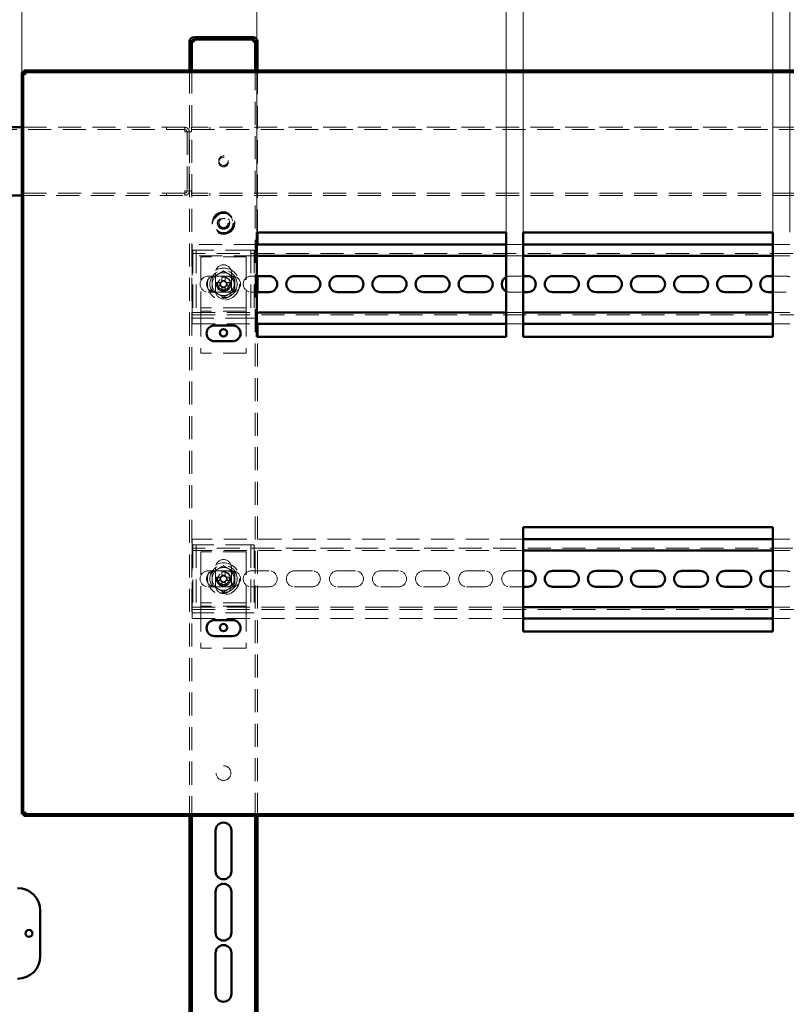
# Paper-space layout '5' of a CAD drawing. Units: millimetres. Extents: x 19 to 415, y -20 to 290.
# Drawn here: x 328 to 370, y 194 to 248 of the extents above; entities that cross this region are included whole.
import ezdxf

# ---------------------------------------------------------------- set-up
doc = ezdxf.new("R2010")
doc.units = ezdxf.units.MM
doc.linetypes.add('HIDDEN', pattern=[1.905, 1.27, -0.635])
doc.styles.add('SLDTEXTSTYLE1', font='TXT', dxfattribs={"width": 0.7})
doc.dimstyles.new('SLDDIMSTYLE0', dxfattribs={"dimtxt": 5, "dimasz": 4, "dimexe": 0, "dimexo": 0.0625, "dimgap": 1.25, "dimtad": 2, "dimdec": 0, "dimlfac": 8, "dimrnd": 1e-09, "dimzin": 12, "dimdsep": 46, "dimtxsty": 'SLDTEXTSTYLE1', "dimsah": 1, "dimcen": 0.09, "dimadec": 0, "dimazin": 3, "dimtfac": 1, "dimtdec": 3, "dimtofl": 0, "dimtmove": 0, "dimatfit": 3, "dimfxl": 0, "dimfrac": 2, "dimtolj": 1, "dimtzin": 12, "dimarcsym": 0})
doc.dimstyles.new('SLDDIMSTYLE1', dxfattribs={"dimtxt": 5, "dimasz": 4, "dimexe": 0, "dimexo": 0.0625, "dimgap": 1.25, "dimtad": 2, "dimdec": 0, "dimlfac": 8, "dimrnd": 1e-09, "dimzin": 12, "dimdsep": 46, "dimtxsty": 'SLDTEXTSTYLE1', "dimsah": 1, "dimcen": 0.09, "dimadec": 0, "dimazin": 3, "dimtfac": 1, "dimtdec": 3, "dimtmove": 0, "dimatfit": 0, "dimfxl": 0, "dimfrac": 2, "dimtolj": 1, "dimtzin": 12, "dimarcsym": 0})

# ---------------------------------------------------------------- blocks, each defined once
blk = doc.blocks.new('_D_92')
at = {"color": 7, "linetype": 'Continuous', "lineweight": 0}
for p, q in [((328.335, 245.554), (328.335, 277.201)), ((388.173, 245.554), (388.173, 277.201)), ((328.335, 276.201), (388.173, 276.201))]:
    blk.add_line(p, q, dxfattribs=at)
at = {"color": 7, "linetype": 'Continuous', "lineweight": 18}
for points in [[(328.335, 276.201), (332.335, 275.201), (332.335, 277.201)], [(388.173, 276.201), (384.173, 277.201), (384.173, 275.201)]]:
    blk.add_solid(points, dxfattribs=at)
at = {"color": 7, "linetype": 'Continuous', "lineweight": 18, "insert": (354.783, 282.646), "char_height": 5, "attachment_point": 1, "style": 'SLDTEXTSTYLE1'}
blk.add_mtext('479', dxfattribs=at)
blk = doc.blocks.new('_D_94')
at = {"color": 7, "linetype": 'Continuous', "lineweight": 0}
for p, q in [((341.298, 236.739), (341.298, 258.5)), ((355.048, 236.739), (355.048, 258.5)), ((341.298, 257.5), (336.298, 257.5)), ((341.298, 257.5), (355.048, 257.5)), ((355.048, 257.5), (360.048, 257.5))]:
    blk.add_line(p, q, dxfattribs=at)
at = {"color": 7, "linetype": 'Continuous', "lineweight": 18}
for points in [[(341.298, 257.5), (337.298, 258.5), (337.298, 256.5)], [(355.048, 257.5), (359.048, 256.5), (359.048, 258.5)]]:
    blk.add_solid(points, dxfattribs=at)
at = {"color": 7, "linetype": 'Continuous', "lineweight": 18, "insert": (344.44, 263.945), "char_height": 5, "attachment_point": 1, "style": 'SLDTEXTSTYLE1'}
blk.add_mtext('110', dxfattribs=at)
blk = doc.blocks.new('_D_95')
at = {"color": 7, "linetype": 'Continuous', "lineweight": 0}
for p, q in [((355.985, 236.739), (355.985, 266.5)), ((369.735, 236.739), (369.735, 266.5)), ((355.985, 265.5), (350.985, 265.5)), ((355.985, 265.5), (369.735, 265.5)), ((369.735, 265.5), (374.735, 265.5))]:
    blk.add_line(p, q, dxfattribs=at)
at = {"color": 7, "linetype": 'Continuous', "lineweight": 18}
for points in [[(355.985, 265.5), (351.985, 266.5), (351.985, 264.5)], [(369.735, 265.5), (373.735, 264.5), (373.735, 266.5)]]:
    blk.add_solid(points, dxfattribs=at)
at = {"color": 7, "linetype": 'Continuous', "lineweight": 18, "insert": (359.128, 271.945), "char_height": 5, "attachment_point": 1, "style": 'SLDTEXTSTYLE1'}
blk.add_mtext('110', dxfattribs=at)
blk = doc.blocks.new('_D_96')
at = {"color": 7, "linetype": 'Continuous', "lineweight": 0}
for p, q in [((370.673, 236.739), (370.673, 258.5)), ((384.423, 236.739), (384.423, 258.5)), ((370.673, 257.5), (365.673, 257.5)), ((370.673, 257.5), (384.423, 257.5)), ((384.423, 257.5), (389.423, 257.5))]:
    blk.add_line(p, q, dxfattribs=at)
at = {"color": 7, "linetype": 'Continuous', "lineweight": 18}
for points in [[(370.673, 257.5), (366.673, 258.5), (366.673, 256.5)], [(384.423, 257.5), (388.423, 256.5), (388.423, 258.5)]]:
    blk.add_solid(points, dxfattribs=at)
at = {"color": 7, "linetype": 'Continuous', "lineweight": 18, "insert": (373.815, 263.945), "char_height": 5, "attachment_point": 1, "style": 'SLDTEXTSTYLE1'}
blk.add_mtext('110', dxfattribs=at)

psp = doc.layouts.new('5')

# ---------------------------------------------------------------- hatches: boundary and pattern name
at = {"linetype": 'Continuous', "lineweight": 18}
h = psp.add_hatch(dxfattribs=at)
h.set_pattern_fill('ANSI32', angle=3e-322, style=0)
edge = h.paths.add_edge_path(flags=0)
edge.add_line((341.21, 246.25), (341.335, 246.25))
edge.add_line((341.335, 246.25), (341.335, 247.25))
edge.add_arc((341.085, 247.25), 0.25, 0, 90)
edge.add_line((341.085, 247.5), (337.835, 247.5))
edge.add_arc((337.835, 247.25), 0.25, 90, 180)
edge.add_line((337.585, 247.25), (337.585, 246.25))
edge.add_line((337.585, 246.25), (337.71, 246.25))
edge.add_line((337.71, 246.25), (337.71, 247.25))
edge.add_arc((337.835, 247.25), 0.125, 90, 180, ccw=False)
edge.add_line((337.835, 247.375), (341.085, 247.375))
edge.add_arc((341.085, 247.25), 0.125, 0, 90, ccw=False)
edge.add_line((341.21, 247.25), (341.21, 246.25))
h = psp.add_hatch(dxfattribs=at)
h.set_pattern_fill('ANSI32', style=0)
h.paths.add_polyline_path([(328.445, 204.654), (328.445, 204.567), (388.063, 204.567), (388.063, 204.654)], flags=0)

# ---------------------------------------------------------------- linework, layer by layer
at = {"color": 7, "linetype": 'Continuous', "lineweight": 50}
for p, q in [((337.585, 246.25), (337.585, 247.25)), ((337.71, 246.25), (337.71, 247.25)), ((341.085, 247.5), (337.835, 247.5)), ((341.085, 247.375), (337.835, 247.375)), ((337.835, 247.375), (337.835, 247.25)), ((341.085, 247.25), (341.085, 247.375)), ((341.21, 246.25), (341.21, 247.25)), ((341.335, 246.25), (341.335, 247.25)), ((337.71, 246.25), (337.585, 246.25)), ((337.585, 246.25), (337.585, 246.249)), ((337.71, 246.249), (337.585, 246.249)), ((337.585, 246.249), (337.585, 245.654)), ((337.71, 246.25), (337.71, 246.249)), ((337.71, 246.249), (337.71, 245.654)), ((341.335, 246.25), (341.21, 246.25)), ((341.21, 246.249), (341.21, 246.25)), ((341.335, 246.249), (341.21, 246.249)), ((341.21, 245.654), (341.21, 246.249)), ((341.335, 246.249), (341.335, 246.25)), ((341.335, 245.654), (341.335, 246.249)), ((328.335, 245.544), (328.335, 204.676)), ((328.423, 245.544), (328.335, 245.544)), ((328.423, 245.544), (328.423, 204.676)), ((388.063, 245.654), (328.445, 245.654)), ((328.445, 245.567), (328.445, 245.654)), ((388.063, 245.567), (328.445, 245.567)), ((328.335, 242.525), (324.886, 242.525)), ((324.886, 238.775), (328.335, 238.775)), ((341.298, 236.729), (355.048, 236.729)), ((341.298, 230.979), (341.298, 236.729)), ((341.335, 236.069), (341.335, 236.729)), ((355.048, 236.729), (355.048, 230.979)), ((355.985, 236.729), (369.735, 236.729)), ((355.985, 230.979), (355.985, 236.729)), ((369.735, 236.729), (369.735, 230.979)), ((355.048, 236.069), (341.298, 236.069)), ((369.735, 236.069), (355.985, 236.069)), ((355.048, 235.444), (341.298, 235.444)), ((369.735, 235.444), (355.985, 235.444)), ((341.298, 234.319), (341.985, 234.319)), ((341.335, 233.444), (341.335, 234.319)), ((343.36, 234.319), (344.36, 234.319)), ((345.735, 234.319), (346.735, 234.319)), ((348.11, 234.319), (349.11, 234.319)), ((350.485, 234.319), (351.485, 234.319)), ((352.86, 234.319), (353.86, 234.319)), ((355.985, 234.319), (356.235, 234.319)), ((357.61, 234.319), (358.61, 234.319)), ((359.985, 234.319), (360.985, 234.319)), ((362.36, 234.319), (363.36, 234.319)), ((364.735, 234.319), (365.735, 234.319)), ((367.11, 234.319), (368.11, 234.319)), ((369.485, 234.319), (369.735, 234.319)), ((341.985, 233.444), (341.298, 233.444)), ((344.36, 233.444), (343.36, 233.444)), ((346.735, 233.444), (345.735, 233.444)), ((349.11, 233.444), (348.11, 233.444)), ((351.485, 233.444), (350.485, 233.444)), ((353.86, 233.444), (352.86, 233.444)), ((356.235, 233.444), (355.985, 233.444)), ((358.61, 233.444), (357.61, 233.444)), ((360.985, 233.444), (359.985, 233.444)), ((363.36, 233.444), (362.36, 233.444)), ((365.735, 233.444), (364.735, 233.444)), ((368.11, 233.444), (367.11, 233.444)), ((369.735, 233.444), (369.485, 233.444)), ((341.298, 232.319), (355.048, 232.319)), ((355.985, 232.319), (369.735, 232.319)), ((338.96, 231.604), (339.96, 231.604)), ((341.298, 231.694), (355.048, 231.694)), ((341.335, 230.979), (341.335, 231.694)), ((355.985, 231.694), (369.735, 231.694)), ((339.96, 230.729), (338.96, 230.729)), ((355.048, 230.979), (341.298, 230.979)), ((369.735, 230.979), (355.985, 230.979)), ((355.985, 220.479), (369.735, 220.479)), ((355.985, 214.729), (355.985, 220.479)), ((369.735, 220.479), (369.735, 214.729)), ((369.735, 219.819), (355.985, 219.819)), ((369.735, 219.194), (355.985, 219.194)), ((355.985, 218.069), (356.235, 218.069)), ((357.61, 218.069), (358.61, 218.069)), ((359.985, 218.069), (360.985, 218.069)), ((362.36, 218.069), (363.36, 218.069)), ((364.735, 218.069), (365.735, 218.069)), ((367.11, 218.069), (368.11, 218.069)), ((369.485, 218.069), (369.735, 218.069)), ((356.235, 217.194), (355.985, 217.194)), ((358.61, 217.194), (357.61, 217.194)), ((360.985, 217.194), (359.985, 217.194)), ((363.36, 217.194), (362.36, 217.194)), ((365.735, 217.194), (364.735, 217.194)), ((368.11, 217.194), (367.11, 217.194)), ((369.735, 217.194), (369.485, 217.194)), ((355.985, 216.069), (369.735, 216.069)), ((338.96, 215.354), (339.96, 215.354)), ((355.985, 215.444), (369.735, 215.444)), ((339.96, 214.479), (338.96, 214.479)), ((369.735, 214.729), (355.985, 214.729)), ((328.423, 204.676), (328.335, 204.676)), ((388.063, 204.654), (328.445, 204.654)), ((328.445, 204.567), (328.445, 204.654)), ((388.063, 204.567), (328.445, 204.567)), ((337.585, 204.567), (337.585, 135.751)), ((337.71, 204.567), (337.71, 135.751)), ((341.21, 192.694), (341.21, 204.567)), ((341.335, 192.694), (341.335, 204.567)), ((339.023, 201.506), (339.023, 203.756)), ((339.898, 203.756), (339.898, 201.506)), ((339.023, 198.131), (339.023, 200.381)), ((339.898, 200.381), (339.898, 198.131)), ((329.36, 199.337), (329.36, 196.837)), ((339.023, 194.756), (339.023, 197.006)), ((339.898, 197.006), (339.898, 194.756))]:
    psp.add_line(p, q, dxfattribs=at)
at = {"color": 7, "linetype": 'HIDDEN', "lineweight": 18}
for p, q in [((337.585, 247.25), (337.71, 247.25)), ((337.585, 247.249), (337.71, 247.249)), ((337.835, 247.375), (337.835, 247.5)), ((341.085, 247.375), (341.085, 247.5)), ((341.335, 247.25), (341.21, 247.25)), ((341.335, 247.249), (341.21, 247.249)), ((337.585, 245.654), (337.585, 204.567)), ((337.71, 245.654), (337.71, 204.567)), ((341.21, 204.567), (341.21, 245.654)), ((341.335, 236.729), (341.335, 245.654)), ((324.886, 242.4), (337.322, 242.4)), ((337.322, 242.525), (328.335, 242.525)), ((336.322, 242.525), (336.322, 242.4)), ((336.323, 242.4), (336.323, 242.525)), ((337.322, 242.525), (337.322, 242.4)), ((337.323, 242.525), (337.322, 242.525)), ((337.323, 242.4), (337.322, 242.4)), ((337.323, 242.525), (337.323, 242.4)), ((337.573, 242.275), (337.323, 242.275)), ((337.448, 242.275), (337.448, 239.025)), ((337.573, 242.275), (337.573, 239.025)), ((337.573, 242.275), (337.698, 242.275)), ((388.135, 242.525), (337.698, 242.525)), ((337.698, 242.275), (337.698, 242.525)), ((337.698, 242.4), (388.135, 242.4)), ((338.698, 242.4), (338.698, 242.525)), ((337.322, 238.9), (324.886, 238.9)), ((336.322, 238.9), (336.322, 238.775)), ((336.323, 238.775), (336.323, 238.9)), ((337.322, 238.775), (337.322, 238.9)), ((337.322, 238.9), (337.323, 238.9)), ((337.323, 239.025), (337.573, 239.025)), ((337.323, 238.775), (337.323, 238.9)), ((337.698, 239.025), (337.573, 239.025)), ((337.698, 238.775), (337.698, 239.025)), ((388.135, 238.9), (337.698, 238.9)), ((338.698, 238.775), (338.698, 238.9)), ((328.335, 238.775), (337.322, 238.775)), ((337.322, 238.775), (337.323, 238.775)), ((388.135, 238.775), (337.698, 238.775)), ((337.735, 236.069), (337.735, 235.694)), ((341.298, 236.069), (337.735, 236.069)), ((337.735, 235.444), (337.735, 235.694)), ((337.773, 235.756), (337.773, 232.006)), ((338.085, 235.756), (337.773, 235.756)), ((337.96, 235.756), (337.96, 232.006)), ((340.835, 235.756), (338.085, 235.756)), ((341.148, 235.756), (340.835, 235.756)), ((340.96, 235.756), (340.96, 232.006)), ((341.148, 235.756), (341.148, 232.006)), ((341.335, 234.319), (341.335, 236.069)), ((355.985, 236.069), (355.048, 236.069)), ((370.673, 236.069), (369.735, 236.069)), ((387.985, 235.569), (337.735, 235.569)), ((341.298, 235.444), (337.735, 235.444)), ((337.735, 235.444), (337.735, 235.319)), ((337.735, 232.444), (337.735, 235.319)), ((340.71, 235.381), (338.21, 235.381)), ((338.21, 235.381), (338.21, 232.694)), ((340.71, 235.381), (340.71, 232.694)), ((355.985, 235.444), (355.048, 235.444)), ((370.673, 235.444), (369.735, 235.444)), ((339.023, 234.506), (339.023, 233.506)), ((339.46, 234.603), (339.422, 234.581)), ((339.898, 233.506), (339.898, 234.506)), ((338.61, 234.319), (339.61, 234.319)), ((339.074, 233.97), (339.257, 233.97)), ((339.327, 233.97), (339.257, 233.97)), ((339.257, 233.792), (339.257, 233.97)), ((339.372, 234.268), (339.372, 234.084)), ((339.372, 234.084), (339.549, 234.084)), ((339.372, 234.084), (339.372, 234.014)), ((339.549, 234.268), (339.549, 234.084)), ((339.549, 234.014), (339.549, 234.084)), ((339.549, 234.048), (339.549, 234.045)), ((339.664, 233.97), (339.594, 233.97)), ((339.96, 234.319), (339.61, 234.319)), ((339.847, 233.97), (339.664, 233.97)), ((339.664, 233.97), (339.664, 233.792)), ((340.985, 234.319), (341.298, 234.319)), ((355.235, 234.319), (355.985, 234.319)), ((369.735, 234.319), (370.485, 234.319)), ((339.61, 233.444), (338.61, 233.444)), ((339.074, 233.792), (339.257, 233.792)), ((339.257, 233.792), (339.327, 233.792)), ((339.297, 233.792), (339.293, 233.792)), ((339.372, 233.748), (339.372, 233.678)), ((339.549, 233.678), (339.372, 233.678)), ((339.372, 233.494), (339.372, 233.678)), ((339.549, 233.678), (339.549, 233.748)), ((339.549, 233.494), (339.549, 233.678)), ((339.594, 233.792), (339.664, 233.792)), ((339.61, 233.444), (339.96, 233.444)), ((339.847, 233.792), (339.664, 233.792)), ((341.298, 233.444), (340.985, 233.444)), ((341.335, 231.694), (341.335, 233.444)), ((355.985, 233.444), (355.235, 233.444)), ((370.485, 233.444), (369.735, 233.444)), ((337.735, 232.444), (337.735, 232.319)), ((338.21, 232.694), (338.21, 232.569)), ((340.71, 232.569), (338.21, 232.569)), ((338.21, 232.569), (338.21, 232.256)), ((340.71, 232.381), (338.21, 232.381)), ((340.71, 232.694), (340.71, 232.569)), ((340.71, 232.569), (340.71, 232.256)), ((337.735, 232.319), (341.298, 232.319)), ((337.735, 232.069), (337.735, 232.319)), ((337.735, 232.194), (387.985, 232.194)), ((337.735, 232.069), (337.735, 231.694)), ((338.085, 232.006), (337.773, 232.006)), ((340.835, 232.006), (338.085, 232.006)), ((338.21, 232.256), (338.21, 230.069)), ((340.71, 232.256), (340.71, 230.069)), ((341.148, 232.006), (340.835, 232.006)), ((355.048, 232.319), (355.985, 232.319)), ((369.735, 232.319), (370.673, 232.319)), ((337.735, 231.694), (341.298, 231.694)), ((355.048, 231.694), (355.985, 231.694)), ((369.735, 231.694), (370.673, 231.694)), ((341.335, 204.567), (341.335, 230.979)), ((340.71, 230.069), (338.21, 230.069)), ((337.735, 219.819), (337.735, 219.444)), ((355.985, 219.819), (337.735, 219.819)), ((337.735, 219.194), (337.735, 219.444)), ((387.985, 219.319), (337.735, 219.319)), ((337.773, 219.506), (337.773, 215.756)), ((338.085, 219.506), (337.773, 219.506)), ((337.96, 219.506), (337.96, 215.756)), ((340.835, 219.506), (338.085, 219.506)), ((341.148, 219.506), (340.835, 219.506)), ((340.96, 219.506), (340.96, 215.756)), ((341.148, 219.506), (341.148, 215.756)), ((370.673, 219.819), (369.735, 219.819)), ((355.985, 219.194), (337.735, 219.194)), ((337.735, 219.194), (337.735, 219.069)), ((337.735, 216.194), (337.735, 219.069)), ((340.71, 219.131), (338.21, 219.131)), ((338.21, 219.131), (338.21, 216.444)), ((340.71, 219.131), (340.71, 216.444)), ((370.673, 219.194), (369.735, 219.194)), ((339.023, 218.256), (339.023, 217.256)), ((339.46, 218.353), (339.422, 218.331)), ((339.898, 217.256), (339.898, 218.256)), ((338.61, 218.069), (339.61, 218.069)), ((339.074, 217.72), (339.257, 217.72)), ((339.327, 217.72), (339.257, 217.72)), ((339.257, 217.542), (339.257, 217.72)), ((339.372, 218.018), (339.372, 217.834)), ((339.372, 217.834), (339.549, 217.834)), ((339.372, 217.834), (339.372, 217.764)), ((339.549, 218.018), (339.549, 217.834)), ((339.549, 217.764), (339.549, 217.834)), ((339.549, 217.798), (339.549, 217.795)), ((339.664, 217.72), (339.594, 217.72)), ((339.96, 218.069), (339.61, 218.069)), ((339.847, 217.72), (339.664, 217.72)), ((339.664, 217.72), (339.664, 217.542)), ((340.985, 218.069), (341.985, 218.069)), ((343.36, 218.069), (344.36, 218.069)), ((345.735, 218.069), (346.735, 218.069)), ((348.11, 218.069), (349.11, 218.069)), ((350.485, 218.069), (351.485, 218.069)), ((352.86, 218.069), (353.86, 218.069)), ((355.235, 218.069), (355.985, 218.069)), ((369.735, 218.069), (370.485, 218.069)), ((339.61, 217.194), (338.61, 217.194)), ((339.074, 217.542), (339.257, 217.542)), ((339.257, 217.542), (339.327, 217.542)), ((339.297, 217.542), (339.293, 217.542)), ((339.372, 217.498), (339.372, 217.428)), ((339.372, 217.244), (339.372, 217.428)), ((339.549, 217.428), (339.372, 217.428)), ((339.549, 217.428), (339.549, 217.498)), ((339.549, 217.244), (339.549, 217.428)), ((339.594, 217.542), (339.664, 217.542)), ((339.61, 217.194), (339.96, 217.194)), ((339.847, 217.542), (339.664, 217.542)), ((341.985, 217.194), (340.985, 217.194)), ((344.36, 217.194), (343.36, 217.194)), ((346.735, 217.194), (345.735, 217.194)), ((349.11, 217.194), (348.11, 217.194)), ((351.485, 217.194), (350.485, 217.194)), ((353.86, 217.194), (352.86, 217.194)), ((355.985, 217.194), (355.235, 217.194)), ((370.485, 217.194), (369.735, 217.194)), ((337.735, 216.194), (337.735, 216.069)), ((337.735, 216.069), (355.985, 216.069)), ((337.735, 215.819), (337.735, 216.069)), ((338.21, 216.444), (338.21, 216.319)), ((340.71, 216.319), (338.21, 216.319)), ((338.21, 216.319), (338.21, 216.006)), ((340.71, 216.131), (338.21, 216.131)), ((340.71, 216.444), (340.71, 216.319)), ((340.71, 216.319), (340.71, 216.006)), ((369.735, 216.069), (370.673, 216.069)), ((337.735, 215.944), (387.985, 215.944)), ((337.735, 215.819), (337.735, 215.444)), ((338.085, 215.756), (337.773, 215.756)), ((340.835, 215.756), (338.085, 215.756)), ((338.21, 216.006), (338.21, 213.819)), ((340.71, 216.006), (340.71, 213.819)), ((341.148, 215.756), (340.835, 215.756)), ((337.735, 215.444), (355.985, 215.444)), ((369.735, 215.444), (370.673, 215.444)), ((340.71, 213.819), (338.21, 213.819))]:
    psp.add_line(p, q, dxfattribs=at)
for centre, radius in [((339.46, 240.687), 0.262), ((339.46, 240.612), 0.262), ((339.46, 237.25), 0.625), ((339.46, 237.25), 0.614), ((339.46, 237.25), 0.594), ((339.46, 237.25), 0.562), ((339.46, 237.25), 0.558), ((339.46, 237.25), 0.526), ((339.46, 237.25), 0.344), ((339.46, 237.25), 0.312), ((339.46, 237.25), 0.25), ((339.46, 233.881), 0.888), ((339.46, 233.881), 0.75), ((339.46, 233.881), 0.406), ((339.46, 233.881), 0.375), ((339.46, 233.881), 0.312), ((339.46, 217.631), 0.888), ((339.46, 217.631), 0.75), ((339.46, 217.631), 0.406), ((339.46, 217.631), 0.375), ((339.46, 217.631), 0.313), ((339.46, 206.925), 0.406)]:
    psp.add_circle(centre, radius, dxfattribs=at)
at = {"color": 7, "linetype": 'Continuous', "lineweight": 50}
for centre, radius in [((339.46, 231.194), 0.2), ((339.46, 214.944), 0.2), ((328.735, 198.087), 0.188)]:
    psp.add_circle(centre, radius, dxfattribs=at)
for centre, radius, start, end in [((337.835, 247.25), 0.25, 90, 180), ((337.835, 247.25), 0.125, 90, 180), ((341.085, 247.25), 0.25, 0, 90), ((341.085, 247.25), 0.125, 0, 90), ((341.985, 233.881), 0.438, 270, 90), ((343.36, 233.881), 0.438, 90, 270), ((344.36, 233.881), 0.438, 270, 90), ((345.735, 233.881), 0.438, 90, 270), ((346.735, 233.881), 0.438, 270, 90), ((348.11, 233.881), 0.438, 90, 270), ((349.11, 233.881), 0.438, 270, 90), ((350.485, 233.881), 0.438, 90, 270), ((351.485, 233.881), 0.438, 270, 90), ((352.86, 233.881), 0.438, 90, 270), ((353.86, 233.881), 0.438, 270, 90), ((355.235, 233.881), 0.438, 115.3769, 244.6231), ((356.235, 233.881), 0.438, 270, 90), ((357.61, 233.881), 0.438, 90, 270), ((358.61, 233.881), 0.438, 270, 90), ((359.985, 233.881), 0.438, 90, 270), ((360.985, 233.881), 0.438, 270, 90), ((362.36, 233.881), 0.438, 90, 270), ((363.36, 233.881), 0.438, 270, 90), ((364.735, 233.881), 0.438, 90, 270), ((365.735, 233.881), 0.438, 270, 90), ((367.11, 233.881), 0.438, 90, 270), ((368.11, 233.881), 0.438, 270, 90), ((369.485, 233.881), 0.438, 90, 270), ((338.96, 231.167), 0.437, 90, 270), ((339.96, 231.167), 0.437, 270, 90), ((356.235, 217.631), 0.438, 270, 90), ((357.61, 217.631), 0.438, 90, 270), ((358.61, 217.631), 0.438, 270, 90), ((359.985, 217.631), 0.438, 90, 270), ((360.985, 217.631), 0.438, 270, 90), ((362.36, 217.631), 0.438, 90, 270), ((363.36, 217.631), 0.438, 270, 90), ((364.735, 217.631), 0.438, 90, 270), ((365.735, 217.631), 0.438, 270, 90), ((367.11, 217.631), 0.438, 90, 270), ((368.11, 217.631), 0.438, 270, 90), ((369.485, 217.631), 0.438, 90, 270), ((338.96, 214.917), 0.438, 90, 270), ((339.96, 214.917), 0.438, 270, 90), ((339.46, 203.756), 0.438, 360, 180), ((339.46, 201.506), 0.438, 180, 360), ((328.11, 199.337), 1.25, 0, 90), ((339.46, 200.381), 0.438, 360, 180), ((339.46, 198.131), 0.438, 180, 360), ((339.46, 197.006), 0.438, 360, 180), ((328.11, 196.837), 1.25, 270, 0), ((339.46, 194.756), 0.438, 180, 360)]:
    psp.add_arc(centre, radius, start, end, dxfattribs=at)
at = {"color": 7, "linetype": 'HIDDEN', "lineweight": 18}
for centre, radius, start, end in [((339.46, 234.506), 0.438, 360, 180), ((339.46, 233.881), 0.625, 60, 120), ((338.61, 233.881), 0.438, 90, 270), ((338.96, 233.881), 0.438, 90, 270), ((339.46, 233.881), 0.625, 120, 180), ((341.84, 233.881), 2.768, 178.1626, 181.8374), ((339.46, 233.881), 0.189, 117.9589, 152.0411), ((339.46, 233.881), 0.16, 146.3257, 213.6743), ((339.46, 233.881), 0.16, 123.6743, 146.3257), ((339.46, 231.501), 2.768, 88.1626, 91.8374), ((339.46, 233.881), 0.16, 56.3257, 123.6743), ((339.46, 233.881), 0.189, 27.9589, 62.0411), ((339.46, 233.881), 0.16, 33.6743, 56.3257), ((339.46, 233.881), 0.16, 326.3257, 33.6743), ((339.61, 233.881), 0.438, 270, 90), ((339.46, 233.881), 0.625, 0, 60), ((337.08, 233.881), 2.768, 358.1626, 1.8374), ((339.96, 233.881), 0.438, 270, 90), ((340.985, 233.881), 0.438, 90, 270), ((355.235, 233.881), 0.438, 90, 115.3769), ((370.485, 233.881), 0.438, 64.6231, 90), ((339.46, 233.881), 0.625, 180, 240), ((339.46, 233.506), 0.438, 180, 360), ((339.46, 233.881), 0.189, 207.9589, 242.0411), ((339.46, 233.881), 0.16, 213.6743, 236.3257), ((339.46, 233.881), 0.16, 236.3257, 303.6743), ((339.46, 236.261), 2.768, 268.1626, 271.8374), ((339.46, 233.881), 0.16, 303.6743, 326.3257), ((339.46, 233.881), 0.189, 297.9589, 332.0411), ((339.46, 233.881), 0.625, 300, 0), ((355.235, 233.881), 0.438, 244.6231, 270), ((339.46, 233.881), 0.625, 240, 300), ((339.46, 218.256), 0.438, 360, 180), ((339.46, 217.631), 0.625, 60, 120), ((338.61, 217.631), 0.438, 90, 270), ((338.96, 217.631), 0.438, 90, 270), ((339.46, 217.631), 0.625, 120, 180), ((341.84, 217.631), 2.768, 178.1626, 181.8374), ((339.46, 217.631), 0.189, 117.9589, 152.0411), ((339.46, 217.631), 0.16, 146.3257, 213.6743), ((339.46, 217.631), 0.16, 123.6743, 146.3257), ((339.46, 215.251), 2.768, 88.1626, 91.8374), ((339.46, 217.631), 0.16, 56.3257, 123.6743), ((339.46, 217.631), 0.189, 27.9589, 62.0411), ((339.46, 217.631), 0.16, 33.6743, 56.3257), ((339.46, 217.631), 0.16, 326.3257, 33.6743), ((339.61, 217.631), 0.438, 270, 90), ((339.46, 217.631), 0.625, 0, 60), ((337.08, 217.631), 2.768, 358.1626, 1.8374), ((339.96, 217.631), 0.438, 270, 90), ((340.985, 217.631), 0.438, 90, 270), ((341.985, 217.631), 0.438, 270, 90), ((343.36, 217.631), 0.438, 90, 270), ((344.36, 217.631), 0.438, 270, 90), ((345.735, 217.631), 0.438, 90, 270), ((346.735, 217.631), 0.438, 270, 90), ((348.11, 217.631), 0.438, 90, 270), ((349.11, 217.631), 0.438, 270, 90), ((350.485, 217.631), 0.438, 90, 270), ((351.485, 217.631), 0.438, 270, 90), ((352.86, 217.631), 0.438, 90, 270), ((353.86, 217.631), 0.438, 270, 90), ((355.235, 217.631), 0.438, 90, 270), ((370.485, 217.631), 0.438, 64.6231, 90), ((339.46, 217.631), 0.625, 180, 240), ((339.46, 217.256), 0.438, 180, 360), ((339.46, 217.631), 0.189, 207.9589, 242.0411), ((339.46, 217.631), 0.16, 213.6743, 236.3257), ((339.46, 217.631), 0.16, 236.3257, 303.6743), ((339.46, 220.011), 2.768, 268.1626, 271.8374), ((339.46, 217.631), 0.16, 303.6743, 326.3257), ((339.46, 217.631), 0.189, 297.9589, 332.0411), ((339.46, 217.631), 0.625, 300, 0), ((370.485, 217.631), 0.438, 270, 295.3769), ((339.46, 217.631), 0.625, 240, 300)]:
    psp.add_arc(centre, radius, start, end, dxfattribs=at)
for points, knots in [([(337.71, 247.249), (337.706, 247.249), (337.686, 247.249), (337.658, 247.249), (337.626, 247.249), (337.603, 247.249), (337.588, 247.249), (337.586, 247.249), (337.585, 247.249)], [0, 0, 0, 0, 0.0591997, 0.2473597, 0.4355198, 0.6236799, 0.8118399, 1, 1, 1, 1]), ([(341.335, 247.249), (341.334, 247.249), (341.333, 247.249), (341.318, 247.249), (341.295, 247.249), (341.263, 247.249), (341.234, 247.249), (341.215, 247.249), (341.211, 247.249)], [0, 0, 0, 0, 0.18816, 0.37632, 0.56448, 0.75264, 0.9408, 1, 1, 1, 1]), ([(328.548, 245.442), (328.523, 245.449), (328.473, 245.465), (328.407, 245.488), (328.359, 245.511), (328.338, 245.53), (328.336, 245.541), (328.335, 245.544)], [0, 0, 0, 0, 0.224684, 0.449416, 0.674148, 0.89888, 1, 1, 1, 1]), ([(328.445, 245.654), (328.453, 245.652), (328.468, 245.646), (328.491, 245.606), (328.514, 245.548), (328.533, 245.489), (328.544, 245.453), (328.548, 245.442)], [0, 0, 0, 0, 0.224684, 0.449416, 0.674148, 0.89888, 1, 1, 1, 1]), ([(339.148, 234.422), (339.19, 234.447), (339.276, 234.496), (339.38, 234.556), (339.441, 234.591), (339.46, 234.603)], [0, 0, 0, 0, 0.39547, 0.801975, 1, 1, 1, 1]), ([(339.46, 234.603), (339.46, 234.603), (339.46, 234.604), (339.46, 234.612), (339.46, 234.624), (339.46, 234.634), (339.46, 234.639), (339.46, 234.639)], [0, 0, 0, 0, 0.236184, 0.471397, 0.732465, 0.992086, 1, 1, 1, 1]), ([(339.46, 234.603), (339.505, 234.577), (339.573, 234.538), (339.667, 234.483), (339.726, 234.449), (339.762, 234.429), (339.773, 234.422)], [0, 0, 0, 0, 0.4426981, 0.6695854, 0.8963955, 1, 1, 1, 1]), ([(338.835, 234.242), (338.835, 234.242), (338.834, 234.243), (338.827, 234.247), (338.817, 234.252), (338.808, 234.257), (338.804, 234.26), (338.804, 234.26)], [0, 0, 0, 0, 0.236184, 0.471397, 0.732465, 0.992086, 1, 1, 1, 1]), ([(338.835, 234.242), (338.88, 234.268), (338.948, 234.307), (339.042, 234.361), (339.101, 234.396), (339.137, 234.416), (339.148, 234.422)], [0, 0, 0, 0, 0.442698, 0.669585, 0.896395, 1, 1, 1, 1]), ([(338.835, 234.242), (338.835, 234.211), (338.835, 234.139), (338.835, 234.018), (338.835, 233.927), (338.835, 233.881)], [0, 0, 0, 0, 0.262707, 0.627492, 1, 1, 1, 1]), ([(339.773, 234.422), (339.815, 234.398), (339.901, 234.348), (340.005, 234.288), (340.066, 234.253), (340.085, 234.242)], [0, 0, 0, 0, 0.39547, 0.801975, 1, 1, 1, 1]), ([(340.117, 234.26), (340.117, 234.26), (340.112, 234.257), (340.104, 234.252), (340.094, 234.247), (340.087, 234.243), (340.086, 234.242), (340.085, 234.242)], [0, 0, 0, 0, 0.007914, 0.267535, 0.528603, 0.763816, 1, 1, 1, 1]), ([(340.085, 234.242), (340.085, 234.211), (340.085, 234.139), (340.085, 234.018), (340.085, 233.927), (340.085, 233.881)], [0, 0, 0, 0, 0.262707, 0.627492, 1, 1, 1, 1]), ([(338.835, 233.52), (338.835, 233.52), (338.834, 233.519), (338.827, 233.515), (338.817, 233.51), (338.808, 233.505), (338.804, 233.502), (338.804, 233.502)], [0, 0, 0, 0, 0.236184, 0.471397, 0.732465, 0.992086, 1, 1, 1, 1]), ([(338.835, 233.881), (338.835, 233.863), (338.835, 233.795), (338.835, 233.676), (338.835, 233.576), (338.835, 233.524), (338.835, 233.52)], [0, 0, 0, 0, 0.1481542, 0.5520001, 0.9656481, 1, 1, 1, 1]), ([(339.148, 233.34), (339.106, 233.364), (339.02, 233.414), (338.916, 233.474), (338.855, 233.509), (338.835, 233.52)], [0, 0, 0, 0, 0.39547, 0.801975, 1, 1, 1, 1]), ([(340.085, 233.52), (340.041, 233.494), (339.973, 233.455), (339.879, 233.401), (339.819, 233.367), (339.784, 233.346), (339.773, 233.34)], [0, 0, 0, 0, 0.442698, 0.669585, 0.896395, 1, 1, 1, 1]), ([(340.085, 233.881), (340.085, 233.863), (340.085, 233.795), (340.085, 233.676), (340.085, 233.576), (340.085, 233.524), (340.085, 233.52)], [0, 0, 0, 0, 0.148154, 0.552, 0.965648, 1, 1, 1, 1]), ([(340.117, 233.502), (340.117, 233.502), (340.112, 233.505), (340.104, 233.51), (340.094, 233.515), (340.087, 233.519), (340.086, 233.52), (340.085, 233.52)], [0, 0, 0, 0, 0.007914, 0.267535, 0.528603, 0.763816, 1, 1, 1, 1]), ([(339.46, 233.159), (339.416, 233.185), (339.348, 233.224), (339.254, 233.279), (339.194, 233.313), (339.159, 233.333), (339.148, 233.34)], [0, 0, 0, 0, 0.442698, 0.669585, 0.896395, 1, 1, 1, 1]), ([(339.773, 233.34), (339.731, 233.315), (339.645, 233.266), (339.541, 233.206), (339.48, 233.171), (339.46, 233.159)], [0, 0, 0, 0, 0.39547, 0.801975, 1, 1, 1, 1]), ([(339.46, 233.123), (339.46, 233.123), (339.46, 233.128), (339.46, 233.138), (339.46, 233.15), (339.46, 233.158), (339.46, 233.159), (339.46, 233.159)], [0, 0, 0, 0, 0.007914, 0.267535, 0.528603, 0.763816, 1, 1, 1, 1]), ([(339.148, 218.172), (339.19, 218.197), (339.276, 218.246), (339.38, 218.306), (339.441, 218.341), (339.46, 218.353)], [0, 0, 0, 0, 0.39547, 0.801975, 1, 1, 1, 1]), ([(339.46, 218.353), (339.46, 218.353), (339.46, 218.354), (339.46, 218.362), (339.46, 218.374), (339.46, 218.384), (339.46, 218.389), (339.46, 218.389)], [0, 0, 0, 0, 0.236184, 0.471397, 0.732465, 0.992086, 1, 1, 1, 1]), ([(339.46, 218.353), (339.505, 218.327), (339.573, 218.288), (339.667, 218.233), (339.726, 218.199), (339.762, 218.179), (339.773, 218.172)], [0, 0, 0, 0, 0.4426981, 0.6695854, 0.8963955, 1, 1, 1, 1]), ([(338.835, 217.992), (338.835, 217.992), (338.834, 217.993), (338.827, 217.997), (338.817, 218.002), (338.808, 218.007), (338.804, 218.01), (338.804, 218.01)], [0, 0, 0, 0, 0.236184, 0.471397, 0.732465, 0.992086, 1, 1, 1, 1]), ([(338.835, 217.992), (338.88, 218.018), (338.948, 218.057), (339.042, 218.111), (339.101, 218.146), (339.137, 218.166), (339.148, 218.172)], [0, 0, 0, 0, 0.442698, 0.669585, 0.896395, 1, 1, 1, 1]), ([(338.835, 217.992), (338.835, 217.961), (338.835, 217.889), (338.835, 217.768), (338.835, 217.677), (338.835, 217.631)], [0, 0, 0, 0, 0.262707, 0.627492, 1, 1, 1, 1]), ([(339.773, 218.172), (339.815, 218.148), (339.901, 218.098), (340.005, 218.038), (340.066, 218.003), (340.085, 217.992)], [0, 0, 0, 0, 0.39547, 0.801975, 1, 1, 1, 1]), ([(340.117, 218.01), (340.117, 218.01), (340.112, 218.007), (340.104, 218.002), (340.094, 217.997), (340.087, 217.993), (340.086, 217.992), (340.085, 217.992)], [0, 0, 0, 0, 0.007914, 0.267535, 0.528603, 0.763816, 1, 1, 1, 1]), ([(340.085, 217.992), (340.085, 217.961), (340.085, 217.889), (340.085, 217.768), (340.085, 217.677), (340.085, 217.631)], [0, 0, 0, 0, 0.2627068, 0.6274922, 1, 1, 1, 1]), ([(338.835, 217.27), (338.835, 217.27), (338.834, 217.269), (338.827, 217.265), (338.817, 217.26), (338.808, 217.255), (338.804, 217.252), (338.804, 217.252)], [0, 0, 0, 0, 0.236184, 0.471397, 0.732465, 0.992086, 1, 1, 1, 1]), ([(338.835, 217.631), (338.835, 217.613), (338.835, 217.545), (338.835, 217.426), (338.835, 217.326), (338.835, 217.274), (338.835, 217.27)], [0, 0, 0, 0, 0.1481542, 0.5520001, 0.9656481, 1, 1, 1, 1]), ([(339.148, 217.09), (339.106, 217.114), (339.02, 217.164), (338.916, 217.224), (338.855, 217.259), (338.835, 217.27)], [0, 0, 0, 0, 0.39547, 0.801975, 1, 1, 1, 1]), ([(340.085, 217.27), (340.041, 217.244), (339.973, 217.205), (339.879, 217.151), (339.819, 217.117), (339.784, 217.096), (339.773, 217.09)], [0, 0, 0, 0, 0.442698, 0.669585, 0.896395, 1, 1, 1, 1]), ([(340.085, 217.631), (340.085, 217.613), (340.085, 217.545), (340.085, 217.426), (340.085, 217.326), (340.085, 217.274), (340.085, 217.27)], [0, 0, 0, 0, 0.148154, 0.552, 0.965648, 1, 1, 1, 1]), ([(340.117, 217.252), (340.117, 217.252), (340.112, 217.255), (340.104, 217.26), (340.094, 217.265), (340.087, 217.269), (340.086, 217.27), (340.085, 217.27)], [0, 0, 0, 0, 0.007914, 0.267535, 0.528603, 0.763816, 1, 1, 1, 1]), ([(339.46, 216.909), (339.416, 216.935), (339.348, 216.974), (339.254, 217.029), (339.194, 217.063), (339.159, 217.083), (339.148, 217.09)], [0, 0, 0, 0, 0.442698, 0.669585, 0.896395, 1, 1, 1, 1]), ([(339.773, 217.09), (339.731, 217.065), (339.645, 217.016), (339.541, 216.956), (339.48, 216.921), (339.46, 216.909)], [0, 0, 0, 0, 0.39547, 0.801975, 1, 1, 1, 1]), ([(339.46, 216.873), (339.46, 216.873), (339.46, 216.878), (339.46, 216.888), (339.46, 216.9), (339.46, 216.908), (339.46, 216.909), (339.46, 216.909)], [0, 0, 0, 0, 0.007914, 0.267535, 0.528603, 0.763816, 1, 1, 1, 1]), ([(328.335, 204.676), (328.338, 204.684), (328.343, 204.699), (328.383, 204.722), (328.442, 204.746), (328.501, 204.765), (328.537, 204.776), (328.548, 204.779)], [0, 0, 0, 0, 0.224684, 0.449416, 0.674148, 0.89888, 1, 1, 1, 1]), ([(328.548, 204.779), (328.54, 204.754), (328.525, 204.704), (328.502, 204.638), (328.479, 204.59), (328.46, 204.569), (328.448, 204.567), (328.445, 204.567)], [0, 0, 0, 0, 0.224684, 0.449416, 0.674148, 0.89888, 1, 1, 1, 1])]:
    psp.add_open_spline(points, degree=3, knots=knots, dxfattribs=at)
at = {"color": 7, "linetype": 'Continuous', "lineweight": 50}
for points in [[(337.835, 247.25), (337.819, 247.25), (337.786, 247.25), (337.745, 247.249), (337.716, 247.249), (337.712, 247.249), (337.71, 247.249)], [(341.21, 247.249), (341.209, 247.249), (341.205, 247.249), (341.176, 247.249), (341.135, 247.25), (341.102, 247.25), (341.085, 247.25)]]:
    psp.add_open_spline(points, degree=3, dxfattribs=at)
for points, knots in [([(337.835, 247.25), (337.819, 247.25), (337.786, 247.25), (337.744, 247.25), (337.72, 247.25), (337.71, 247.249)], [0, 0, 0, 0, 0.372387, 0.744775, 1, 1, 1, 1]), ([(341.211, 247.249), (341.201, 247.25), (341.177, 247.25), (341.134, 247.25), (341.102, 247.25), (341.085, 247.25)], [0, 0, 0, 0, 0.2552253, 0.6276127, 1, 1, 1, 1]), ([(328.548, 245.442), (328.535, 245.449), (328.505, 245.464), (328.465, 245.488), (328.435, 245.512), (328.424, 245.532), (328.423, 245.542), (328.423, 245.544)], [0, 0, 0, 0, 0.2039123, 0.4464018, 0.6889564, 0.9315108, 1, 1, 1, 1]), ([(328.445, 245.567), (328.452, 245.565), (328.467, 245.563), (328.491, 245.539), (328.516, 245.502), (328.535, 245.466), (328.546, 245.446), (328.548, 245.442)], [0, 0, 0, 0, 0.203912, 0.446402, 0.688956, 0.931511, 1, 1, 1, 1]), ([(328.423, 204.676), (328.424, 204.683), (328.427, 204.698), (328.45, 204.722), (328.488, 204.747), (328.523, 204.766), (328.543, 204.777), (328.548, 204.779)], [0, 0, 0, 0, 0.2039123, 0.4464018, 0.6889564, 0.9315108, 1, 1, 1, 1]), ([(328.548, 204.779), (328.541, 204.766), (328.526, 204.737), (328.502, 204.696), (328.477, 204.666), (328.458, 204.655), (328.447, 204.654), (328.445, 204.654)], [0, 0, 0, 0, 0.2039123, 0.4464018, 0.6889564, 0.9315108, 1, 1, 1, 1])]:
    psp.add_open_spline(points, degree=3, knots=knots, dxfattribs=at)
at = {"color": 7, "linetype": 'HIDDEN', "lineweight": 18}
for points in [[(337.322, 242.525), (337.322, 242.524), (337.322, 242.522), (337.322, 242.507), (337.322, 242.484), (337.322, 242.453), (337.323, 242.415), (337.323, 242.371), (337.323, 242.324), (337.323, 242.291), (337.323, 242.275)], [(337.573, 242.275), (337.572, 242.291), (337.57, 242.324), (337.555, 242.371), (337.532, 242.415), (337.501, 242.453), (337.463, 242.484), (337.419, 242.507), (337.372, 242.522), (337.339, 242.524), (337.323, 242.525)], [(337.448, 242.275), (337.446, 242.291), (337.442, 242.324), (337.413, 242.365), (337.372, 242.394), (337.339, 242.398), (337.323, 242.4)], [(337.323, 239.025), (337.323, 239.008), (337.323, 238.976), (337.323, 238.929), (337.323, 238.885), (337.322, 238.847), (337.322, 238.816), (337.322, 238.792), (337.322, 238.778), (337.322, 238.776), (337.322, 238.775)], [(337.323, 238.775), (337.339, 238.776), (337.372, 238.778), (337.419, 238.792), (337.463, 238.816), (337.501, 238.847), (337.532, 238.885), (337.555, 238.929), (337.57, 238.976), (337.572, 239.008), (337.573, 239.025)], [(337.323, 238.9), (337.339, 238.902), (337.372, 238.905), (337.413, 238.934), (337.442, 238.976), (337.446, 239.008), (337.448, 239.025)]]:
    psp.add_open_spline(points, degree=3, dxfattribs=at)

# ---------------------------------------------------------------- dimensions: what is measured, and where the dimension line sits
at = {"color": 7, "linetype": 'Continuous', "lineweight": 18}
for base, p1, p2, dimstyle, picture, middle in [((388.173, 276.201), (328.335, 245.544), (388.173, 245.544), 'SLDDIMSTYLE0', '_D_92', (359.585, 276.201)), ((369.735, 265.5), (355.985, 236.729), (369.735, 236.729), 'SLDDIMSTYLE1', '_D_95', (362.86, 265.5)), ((355.048, 257.5), (341.298, 236.729), (355.048, 236.729), 'SLDDIMSTYLE1', '_D_94', (348.173, 257.5)), ((384.423, 257.5), (370.673, 236.729), (384.423, 236.729), 'SLDDIMSTYLE1', '_D_96', (377.548, 257.5))]:
    dim = psp.add_linear_dim(base=base, p1=p1, p2=p2, angle=0, dimstyle=dimstyle, dxfattribs=at)
    dim.commit()
    dim.dimension.update_dxf_attribs({"geometry": picture, "text_midpoint": middle, "dimtype": 160})

doc.saveas('drawing.dxf')
